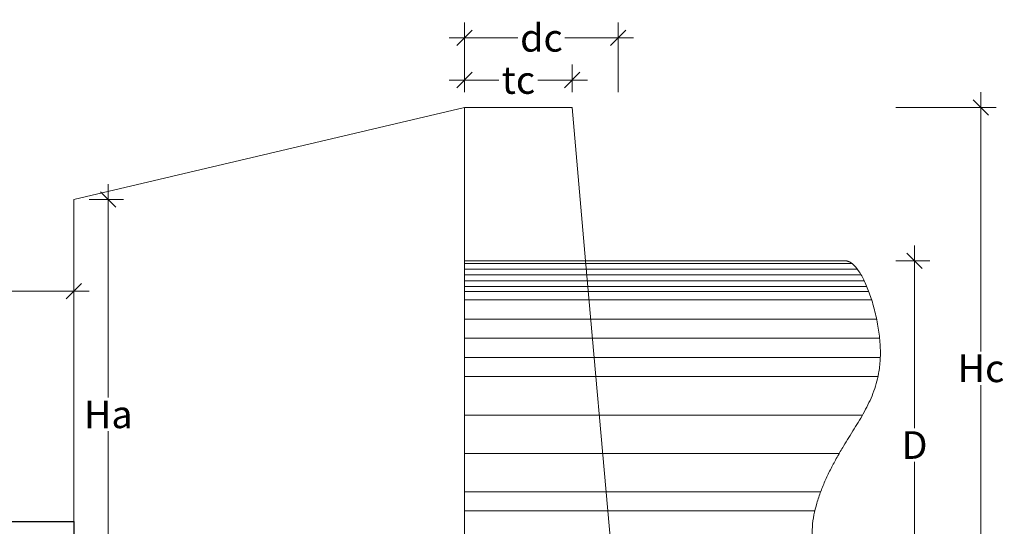
# Model space of a CAD drawing. Units: metres. Extents: x -73 to 70, y 11 to 59.
# Drawn here: x -69 to -66, y 30 to 32 of the extents above; entities that cross this region are included whole.
import ezdxf

# ---------------------------------------------------------------- set-up
doc = ezdxf.new("R2010")
doc.units = ezdxf.units.M
doc.header["$MEASUREMENT"] = 0
doc.linetypes.add('HIDDEN2', pattern=[0.1875, 0.125, -0.0625])
doc.linetypes.add('RIO', pattern=[0.7999999999999999, 0.4, -0.1, 0, -0.1, 0, -0.1, 0, -0.1])
doc.layers.get('Defpoints').update_dxf_attribs({"lineweight": 0})
for name, color, linetype, lineweight in [('Casco', 7, 'Continuous', 15), ('COTA', 7, 'Continuous', 0), ('PROYECCION', 8, 'HIDDEN2', 5), ('SOMBREADO', 8, 'Continuous', 5), ('TUBERIA', 6, 'Continuous', 15)]:
    doc.layers.add(name, color=color, linetype=linetype, lineweight=lineweight)
doc.layers.add('ROTULO', color=7, linetype='RIO')
doc.styles.add('HOJA', font='romans.shx')
doc.dimstyles.new('1-25', dxfattribs={"dimtxt": 0.05, "dimasz": 0.05, "dimexe": 0.05, "dimexo": 0.05, "dimgap": 0.01000000000000001, "dimtad": 0, "dimtih": 1, "dimtoh": 1, "dimzin": 4, "dimdsep": 46, "dimtxsty": 'HOJA', "dimblk": 'OBLIQUE', "dimcen": 0.09, "dimdle": 0.05, "dimclrd": 256, "dimclre": 256, "dimclrt": 256, "dimadec": 0, "dimazin": 0, "dimtfac": 1, "dimtofl": 0, "dimtmove": 1, "dimatfit": 3, "dimfxl": 0.05, "dimtolj": 1, "dimtzin": 0, "dimlwd": 9, "dimlwe": 9, "dimarcsym": 0})

# ---------------------------------------------------------------- blocks, each defined once
blk = doc.blocks.new('_OBLIQUE')
at = {"color": 0, "linetype": 'ByBlock'}
blk.add_line((-0.5, -0.5), (0.5, 0.5), dxfattribs=at)
blk = doc.blocks.new('*D152')
at = {"layer": 'COTA', "lineweight": 9, "transparency": 16777216}
for p, q in [((-72.76120731889029, 30.45902801242852), (-72.76120731889029, 30.86446450302656)), ((-68.76068926042818, 30.1144579617986), (-68.76068926042818, 30.86446450302656)), ((-72.81120731889028, 30.81446450302656), (-71.58094828965923, 30.81446450302656)), ((-68.71068926042818, 30.81446450302656), (-69.94094828965925, 30.81446450302656))]:
    blk.add_line(p, q, dxfattribs=at)
at = {"layer": 'Defpoints', "color": 0, "transparency": 16777216}
for p in [(-72.76120731889029, 30.81446450302656), (-72.76120731889029, 30.40902801242852), (-68.76068926042818, 30.0644579617986)]:
    blk.add_point(p, dxfattribs=at)
at = {"layer": 'COTA', "lineweight": 9, "transparency": 16777216, "xscale": 0.05, "yscale": 0.05, "zscale": 0.05, "rotation": 180}
blk.add_blockref('_OBLIQUE', (-72.76120731889029, 30.81446450302656), dxfattribs=at)
at = {"layer": 'COTA', "lineweight": 9, "transparency": 16777216, "xscale": 0.05, "yscale": 0.05, "zscale": 0.05}
blk.add_blockref('_OBLIQUE', (-68.76068926042818, 30.81446450302656), dxfattribs=at)
at = {"layer": 'COTA', "transparency": 16777216, "insert": (-70.76094828965924, 30.81446450302656), "char_height": 0.09, "attachment_point": 5, "style": 'HOJA'}
blk.add_mtext('\\A1;DE ACUERDO A PLANOS', dxfattribs=at)
blk = doc.blocks.new('*D165')
at = {"layer": 'COTA', "lineweight": 9, "transparency": 16777216}
for p, q in [((-65.80619183235152, 31.46343940654518), (-65.80619183235152, 30.61843940654516)), ((-66.08288781741702, 31.41343940654518), (-65.75619183235152, 31.41343940654518)), ((-65.80619183235152, 29.66343940654513), (-65.80619183235152, 30.50843940654516)), ((-66.08288781741702, 29.71343940654513), (-65.75619183235152, 29.71343940654513))]:
    blk.add_line(p, q, dxfattribs=at)
at = {"layer": 'Defpoints', "color": 0, "transparency": 16777216}
for p in [(-66.13288781741701, 31.41343940654518), (-65.80619183235152, 31.41343940654518), (-66.13288781741701, 29.71343940654513)]:
    blk.add_point(p, dxfattribs=at)
at = {"layer": 'COTA', "lineweight": 9, "transparency": 16777216, "xscale": 0.05, "yscale": 0.05, "zscale": 0.05}
for p, rotation in [((-65.80619183235152, 31.41343940654518), 90), ((-65.80619183235152, 29.71343940654513), 270)]:
    blk.add_blockref('_OBLIQUE', p, dxfattribs=dict(at, rotation=rotation))
at = {"layer": 'COTA', "transparency": 16777216, "insert": (-65.80619183235152, 30.56343940654515), "char_height": 0.09, "attachment_point": 5, "style": 'HOJA'}
blk.add_mtext('\\A1;Hc', dxfattribs=at)
blk = doc.blocks.new('*D166')
at = {"layer": 'COTA', "lineweight": 9, "transparency": 16777216}
for p, q in [((-66.02247436500025, 30.96343940654512), (-66.02247436500025, 30.36843940654513)), ((-66.08288781741702, 30.91343940654512), (-65.97247436500025, 30.91343940654512)), ((-66.02247436500025, 29.66343940654513), (-66.02247436500025, 30.25843940654513)), ((-66.08288781741702, 29.71343940654513), (-65.97247436500025, 29.71343940654513))]:
    blk.add_line(p, q, dxfattribs=at)
at = {"layer": 'Defpoints', "color": 0, "transparency": 16777216}
for p in [(-66.13288781741701, 30.91343940654512), (-66.02247436500025, 30.91343940654512), (-66.13288781741701, 29.71343940654513)]:
    blk.add_point(p, dxfattribs=at)
at = {"layer": 'COTA', "lineweight": 9, "transparency": 16777216, "xscale": 0.05, "yscale": 0.05, "zscale": 0.05}
for p, rotation in [((-66.02247436500025, 30.91343940654512), 90), ((-66.02247436500025, 29.71343940654513), 270)]:
    blk.add_blockref('_OBLIQUE', p, dxfattribs=dict(at, rotation=rotation))
at = {"layer": 'COTA', "transparency": 16777216, "insert": (-66.02247436500025, 30.31343940654512), "char_height": 0.09, "attachment_point": 5, "style": 'HOJA'}
blk.add_mtext('\\A1;D', dxfattribs=at)
blk = doc.blocks.new('*D169')
at = {"layer": 'COTA', "lineweight": 9, "transparency": 16777216}
for p, q in [((-67.48759602867611, 31.46343940654518), (-67.48759602867611, 31.55263890268882)), ((-67.1375960286762, 31.46343940654518), (-67.1375960286762, 31.55263890268882)), ((-67.5375960286761, 31.50263890268882), (-67.37616745724758, 31.50263890268882)), ((-67.0875960286762, 31.50263890268882), (-67.24902460010473, 31.50263890268882))]:
    blk.add_line(p, q, dxfattribs=at)
at = {"layer": 'Defpoints', "color": 0, "transparency": 16777216}
for p in [(-67.1375960286762, 31.50263890268882), (-67.48759602867611, 31.41343940654518), (-67.1375960286762, 31.41343940654518)]:
    blk.add_point(p, dxfattribs=at)
at = {"layer": 'COTA', "lineweight": 9, "transparency": 16777216, "xscale": 0.05, "yscale": 0.05, "zscale": 0.05, "rotation": 180}
blk.add_blockref('_OBLIQUE', (-67.48759602867611, 31.50263890268882), dxfattribs=at)
at = {"layer": 'COTA', "lineweight": 9, "transparency": 16777216, "xscale": 0.05, "yscale": 0.05, "zscale": 0.05}
blk.add_blockref('_OBLIQUE', (-67.1375960286762, 31.50263890268882), dxfattribs=at)
at = {"layer": 'COTA', "transparency": 16777216, "insert": (-67.31259602867615, 31.50263890268882), "char_height": 0.09, "attachment_point": 5, "style": 'HOJA'}
blk.add_mtext('\\A1;tc', dxfattribs=at)
blk = doc.blocks.new('*D170')
at = {"layer": 'COTA', "lineweight": 9, "transparency": 16777216}
for p, q in [((-67.48759602867622, 31.46343940654518), (-67.48759602867622, 31.6900769062523)), ((-66.98759602867622, 31.46343940654518), (-66.98759602867622, 31.6900769062523)), ((-67.53759602867622, 31.6400769062523), (-67.31402460010479, 31.6400769062523)), ((-66.93759602867623, 31.6400769062523), (-67.16116745724766, 31.6400769062523))]:
    blk.add_line(p, q, dxfattribs=at)
at = {"layer": 'Defpoints', "color": 0, "transparency": 16777216}
for p in [(-67.48759602867622, 31.6400769062523), (-67.48759602867622, 31.41343940654518), (-66.98759602867622, 31.41343940654518)]:
    blk.add_point(p, dxfattribs=at)
at = {"layer": 'COTA', "lineweight": 9, "transparency": 16777216, "xscale": 0.05, "yscale": 0.05, "zscale": 0.05, "rotation": 180}
blk.add_blockref('_OBLIQUE', (-67.48759602867622, 31.6400769062523), dxfattribs=at)
at = {"layer": 'COTA', "lineweight": 9, "transparency": 16777216, "xscale": 0.05, "yscale": 0.05, "zscale": 0.05}
blk.add_blockref('_OBLIQUE', (-66.98759602867622, 31.6400769062523), dxfattribs=at)
at = {"layer": 'COTA', "transparency": 16777216, "insert": (-67.23759602867622, 31.6400769062523), "char_height": 0.09, "attachment_point": 5, "style": 'HOJA'}
blk.add_mtext('\\A1;dc', dxfattribs=at)
blk = doc.blocks.new('*D171')
at = {"layer": 'COTA', "lineweight": 9, "transparency": 16777216}
for p, q in [((-68.64807608094958, 31.16343940654518), (-68.64807608094958, 30.46843940654519)), ((-68.71039602867619, 31.11343940654518), (-68.59807608094958, 31.11343940654518)), ((-68.64807608094958, 29.66343940654519), (-68.64807608094958, 30.35843940654519)), ((-68.71039602867619, 29.71343940654519), (-68.59807608094958, 29.71343940654519))]:
    blk.add_line(p, q, dxfattribs=at)
at = {"layer": 'Defpoints', "color": 0, "transparency": 16777216}
for p in [(-68.76039602867618, 31.11343940654518), (-68.76039602867618, 29.71343940654519), (-68.64807608094958, 29.71343940654519)]:
    blk.add_point(p, dxfattribs=at)
at = {"layer": 'COTA', "lineweight": 9, "transparency": 16777216, "xscale": 0.05, "yscale": 0.05, "zscale": 0.05}
for p, rotation in [((-68.64807608094958, 31.11343940654518), 90), ((-68.64807608094958, 29.71343940654519), 270)]:
    blk.add_blockref('_OBLIQUE', p, dxfattribs=dict(at, rotation=rotation))
at = {"layer": 'COTA', "transparency": 16777216, "insert": (-68.64807608094958, 30.41343940654518), "char_height": 0.09, "attachment_point": 5, "style": 'HOJA'}
blk.add_mtext('\\A1;Ha', dxfattribs=at)

msp = doc.modelspace()

# ---------------------------------------------------------------- linework, layer by layer
at = {"layer": 'Casco'}
for p, q in [((-68.76039602867618, 31.11343940654518), (-67.48759602867622, 31.41343940654518)), ((-67.48759602867622, 31.41343940654518), (-67.48759602867622, 29.71343940654513)), ((-67.48759602867611, 31.41343940654518), (-67.1375960286762, 31.41343940654518)), ((-67.1375960286762, 31.41343940654518), (-67.09347838161742, 30.91343940654512)), ((-68.76039602867618, 29.71343940654513), (-68.76039602867618, 31.11343940654518))]:
    msp.add_line(p, q, dxfattribs=at)
at = {"layer": 'PROYECCION', "ltscale": 25}
msp.add_line((-67.09347838161742, 30.91343940654512), (-66.98759602867622, 29.71343940654513), dxfattribs=at)
at = {"layer": 'ROTULO', "linetype": 'Continuous'}
msp.add_line((-72.76120731889029, 30.06111603328323), (-68.76039602867618, 30.06445820675678), dxfattribs=at)
at = {"layer": 'ROTULO'}
msp.add_line((-68.76039602867618, 30.06445820675678), (-68.76039602867618, 29.71343940654519), dxfattribs=at)
at = {"layer": 'SOMBREADO', "lineweight": 0}
for p, q in [((-66.22623554884822, 30.90507930000034), (-67.48759602867622, 30.90507930000034)), ((-66.2085145998723, 30.88632930000033), (-67.48759602867622, 30.88632930000033)), ((-66.19632239102489, 30.86757930000037), (-67.48759602867622, 30.86757930000037)), ((-66.18646844970866, 30.84882930000036), (-67.48759602867622, 30.84882930000036)), ((-66.17806636334083, 30.83007930000035), (-67.48759602867622, 30.83007930000035)), ((-66.17150251314504, 30.81343940654516), (-67.48759602867622, 30.81343940654516)), ((-66.16221732579314, 30.78632930000036), (-67.48759602867622, 30.78632930000036)), ((-66.14604802874615, 30.72382930000036), (-67.48759602867622, 30.72382930000036)), ((-66.13633482953699, 30.66132930000036), (-67.48759602867622, 30.66132930000036)), ((-66.13397680539995, 30.59882930000036), (-67.48759602867622, 30.59882930000036)), ((-66.14167056419959, 30.53632930000036), (-67.48759602867622, 30.53632930000036)), ((-66.19186448255417, 30.41132930000036), (-67.48759602867622, 30.41132930000036)), ((-66.26761756922136, 30.28632930000036), (-67.48759602867622, 30.28632930000036)), ((-66.32824453350295, 30.16132930000036), (-67.48759602867622, 30.16132930000036)), ((-66.34723133192543, 30.09882930000036), (-67.48759602867622, 30.09882930000036))]:
    msp.add_line(p, q, dxfattribs=at)
at = {"layer": 'TUBERIA'}
msp.add_line((-67.48759602867622, 30.91343940654512), (-66.24759602867621, 30.91343940654512), dxfattribs=at)
msp.add_open_spline([(-66.2475960286761, 29.71343940654513), (-66.30278987221314, 29.81701132091585), (-66.40996968445157, 30.0181355337637), (-66.2508944273923, 30.3321233446387), (-66.07422067550638, 30.56786200941478), (-66.19380708095085, 30.91410676394212), (-66.24759602874045, 30.91343940654433)], degree=3, knots=[0, 0, 0, 0, 0.3318303171499495, 0.644374604267294, 0.9558134194597305, 1.280040606072345, 1.280040606266036, 1.280040606266036, 1.280040606266036], dxfattribs=at)

# ---------------------------------------------------------------- dimensions: what is measured, and where the dimension line sits
at = {"layer": 'COTA', "color": 0}
for base, p1, p2, angle, text, picture, middle in [((-67.48759602867622, 31.6400769062523), (-66.98759602867622, 31.41343940654518), (-67.48759602867622, 31.41343940654518), 180, 'dc', '*D170', (-67.23759602867622, 31.6400769062523)), ((-67.1375960286762, 31.50263890268882), (-67.48759602867611, 31.41343940654518), (-67.1375960286762, 31.41343940654518), 180, 'tc', '*D169', (-67.31259602867615, 31.50263890268882)), ((-65.80619183235152, 31.41343940654518), (-66.13288781741701, 29.71343940654513), (-66.13288781741701, 31.41343940654518), 90, 'Hc', '*D165', (-65.80619183235152, 30.56343940654515)), ((-68.64807608094958, 29.71343940654519), (-68.76039602867618, 31.11343940654518), (-68.76039602867618, 29.71343940654519), 90, 'Ha', '*D171', (-68.64807608094958, 30.41343940654518)), ((-72.76120731889029, 30.81446450302656), (-68.76068926042818, 30.0644579617986), (-72.76120731889029, 30.40902801242852), 180, 'DE ACUERDO A PLANOS', '*D152', (-70.76094828965924, 30.81446450302656)), ((-66.02247436500025, 30.91343940654512), (-66.13288781741701, 29.71343940654513), (-66.13288781741701, 30.91343940654512), 90, 'D', '*D166', (-66.02247436500025, 30.31343940654512))]:
    dim = msp.add_linear_dim(base=base, p1=p1, p2=p2, angle=angle, text=text, dimstyle='1-25', override={"dimtxt": 0.09}, dxfattribs=at)
    dim.commit()
    dim.dimension.update_dxf_attribs({"geometry": picture, "text_midpoint": middle})

doc.saveas('drawing.dxf')
